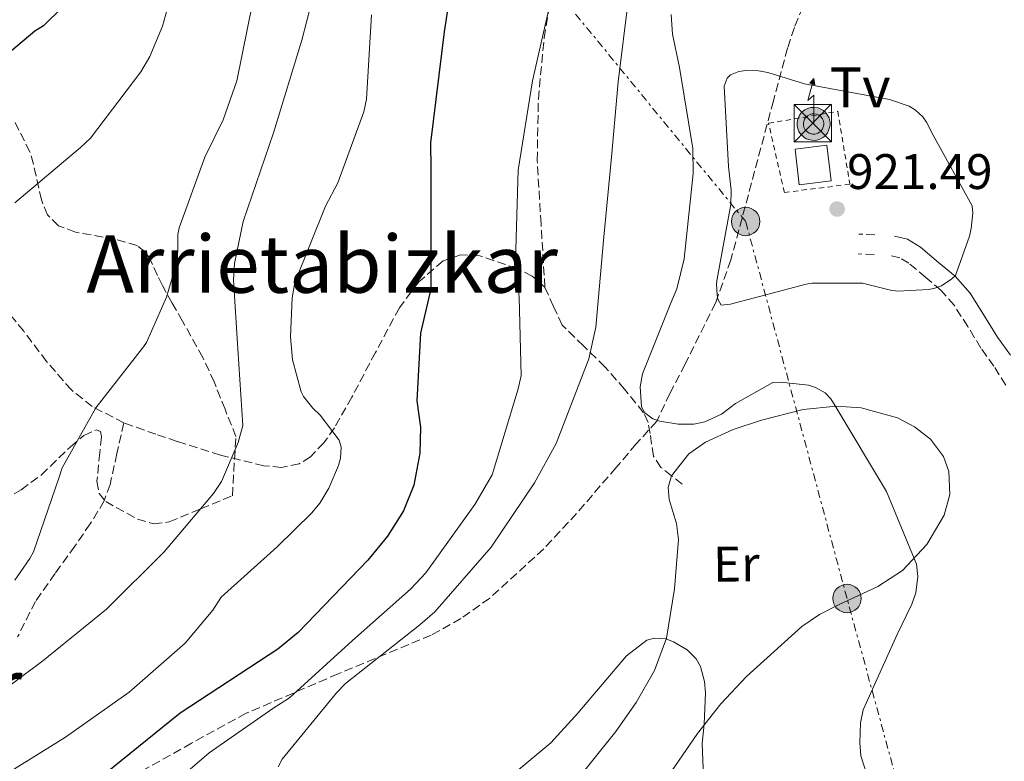
# Model space of a CAD drawing. Units: metres. Extents: x 630930 to 634376, y 4750500 to 4752879.
# Drawn here: x 633176 to 633374, y 4752142 to 4752291 of the extents above; entities that cross this region are included whole.
import ezdxf
from ezdxf.enums import TextEntityAlignment as Align

# ---------------------------------------------------------------- set-up
doc = ezdxf.new("R2010")
doc.units = ezdxf.units.M
doc.header["$MEASUREMENT"] = 0
for name, pattern in [('DGN Style 2', [1.7399219301090239, 1.043953158065414, -0.6959687720436097]), ('DGN Style 3', [2.435890702152634, 1.739921930109024, -0.6959687720436097]), ('DGN Style 5', [1.217945351076317, 0.5219765790327072, -0.6959687720436097]), ('DGN Style 7', [3.4798438602180486, 1.565929737098122, -0.6959687720436097, 0.5219765790327072, -0.6959687720436097])]:
    doc.linetypes.add(name, pattern=pattern)
for name, color, linetype, lineweight in [('Antena (torre-poste)', 7, 'Continuous', 0), ('Barranco lineal no visto', 142, 'DGN Style 5', 0), ('Camino', 7, 'DGN Style 3', 0), ('Caseta-cabaña', 1, 'Continuous', 0), ('Cota de punto acotado terreno', 7, 'Continuous', 0), ('Curva de nivel directora', 30, 'Continuous', 30), ('Curva de nivel intermedia', 30, 'Continuous', 0), ('Etiqueta de uso rústico', 92, 'Continuous', 0), ('Línea de cambio de uso (parcela vista)', 92, 'Continuous', 0), ('Línea eléctrica', 6, 'DGN Style 7', 0), ('Margen derecho', 7, 'Continuous', 0), ('Poste tendido eléctrico', 7, 'Continuous', 0), ('Punto acotado terreno (símbolo)', 7, 'Continuous', 0), ('Senda', 7, 'DGN Style 3', 0), ('Tela metálica o alambrada', 7, 'DGN Style 2', 0), ('Texto de Área (paraje) menor', 7, 'Continuous', 0), ('Tipo de antena', 7, 'Continuous', 0), ('Torre eléctrica', 7, 'Continuous', 0), ('Zona arbolada', 92, 'DGN Style 3', 0)]:
    doc.layers.add(name, color=color, linetype=linetype, lineweight=lineweight)
doc.styles.add('Style-Arial', font='arial.ttf')

# ---------------------------------------------------------------- blocks, each defined once
blk = doc.blocks.new('5PATER')
at = {"layer": 'Barranco lineal no visto', "linetype": 'Continuous', "lineweight": 0}
h = blk.add_hatch(color=51, dxfattribs=at)
edge = h.paths.add_edge_path()
edge.add_ellipse((0, 0), major_axis=(-0.1095731443231308, -0.1110710700762829), ratio=0.9994222409660317, start_angle=0, end_angle=360)
blk = doc.blocks.new('5TME')
at = {"layer": 'Torre eléctrica', "color": 7, "linetype": 'Continuous', "lineweight": 0}
for p, q in [((-0.375, 0.375), (0.375, -0.375)), ((0.3723, 0.3776), (-0.3716, -0.3784))]:
    blk.add_line(p, q, dxfattribs=at)
at = {"layer": 'Torre eléctrica', "color": 7, "linetype": 'Continuous', "lineweight": 0, "flags": 128}
blk.add_lwpolyline([(-0.375, -0.375), (0.375, -0.375), (0.375, 0.375), (-0.375, 0.375), (-0.3716, -0.3784)], dxfattribs=at)
blk = doc.blocks.new('5PELE')
at = {"layer": 'Torre eléctrica', "linetype": 'Continuous', "lineweight": 0}
h = blk.add_hatch(color=9, dxfattribs=at)
edge = h.paths.add_edge_path()
edge.add_arc((-2.000000476837158e-05, 0), 0.2850000000000001, 0, 360)
at = {"layer": 'Torre eléctrica', "color": 252, "linetype": 'Continuous', "lineweight": 0}
blk.add_circle((-2.000000476837158e-05, 0), 0.2850000000000001, dxfattribs=at)
blk = doc.blocks.new('5ANTEN')
at = {"layer": 'Poste tendido eléctrico', "linetype": 'Continuous', "lineweight": 0, "extrusion": (0, 0, -1)}
blk.add_hatch(color=5, dxfattribs=at).paths.add_polyline_path([(-0.0254, 0.7572), (-0.0074, 0.8788), (0.0718, 0.7896000000000001)])
at = {"layer": 'Poste tendido eléctrico', "linetype": 'Continuous', "lineweight": 0}
for points in [[(0.039, -0.3583), (-0.0328, -0.3574), (-0.0921, -0.3441), (-0.1438, -0.3251), (-0.1919, -0.2949), (-0.2269, -0.263), (-0.2647, -0.2219), (-0.2906000000000001, -0.178), (-0.3112000000000001, -0.1303), (-0.3232, -0.064), (-0.3252, -0.0046), (-0.3178000000000001, 0.0489), (-0.2941000000000001, 0.1163), (-0.2696, 0.1597), (-0.2321, 0.2034), (-0.1989, 0.2326), (-0.171, 0.2528000000000001), (-0.099, 0.2862), (-0.0524, 0.2994), (0.0124, 0.3021), (0.0915, 0.2914), (0.1483, 0.269), (0.2024, 0.2377), (0.2338, 0.2116), (0.2578000000000001, 0.185), (0.291, 0.1357), (0.312, 0.0935), (0.3246, 0.0511), (0.3333, 0.0027), (0.3324000000000001, -0.0536), (0.3246, -0.1024), (0.305, -0.1598), (0.2789, -0.2113), (0.2476, -0.2515), (0.229, -0.2727), (0.1906, -0.3008), (0.1399, -0.3302), (0.0916, -0.3488)], [(0.0285, -0.2317), (-0.018, -0.2311), (-0.0563, -0.2225), (-0.0877, -0.2109), (-0.1151, -0.1938), (-0.1376, -0.1733), (-0.1625, -0.1461), (-0.1776, -0.1206), (-0.1893, -0.0935), (-0.1971, -0.05050000000000001), (-0.1984, -0.0112), (-0.1942, 0.019), (-0.1785, 0.06380000000000001), (-0.1655, 0.0867), (-0.1419, 0.1143), (-0.1199, 0.1337), (-0.1067, 0.1432), (-0.0549, 0.1672), (-0.0323, 0.1736), (0.006500000000000001, 0.1753), (0.0594, 0.1681), (0.0931, 0.1548), (0.1298, 0.1336), (0.146, 0.1201), (0.1579, 0.1069), (0.1815, 0.0719), (0.1939, 0.047), (0.2013, 0.0218), (0.2066, -0.0076), (0.2061, -0.0426), (0.2014, -0.0718), (0.1882, -0.1105), (0.1716, -0.1432), (0.1501, -0.1709), (0.1431, -0.1788), (0.1213, -0.1948), (0.08510000000000001, -0.2158), (0.0573, -0.2265)]]:
    blk.add_hatch(color=5, dxfattribs=at).paths.add_polyline_path(points)
at = {"layer": 'Poste tendido eléctrico', "color": 7, "linetype": 'Continuous', "lineweight": 0, "elevation": 0.05, "flags": 128}
blk.add_lwpolyline([(0.007, -0.0288), (0.0074, 0.5504), (-0.1102, 0.4384), (0.0074, 0.8788)], dxfattribs=at)
blk.add_lwpolyline([(0.0074, 0.8788), (0.0254, 0.7572), (-0.0718, 0.7896000000000001), (0.0074, 0.8788)], close=True, dxfattribs=at)
at = {"layer": 'Poste tendido eléctrico', "color": 7, "linetype": 'Continuous', "lineweight": 0, "flags": 128}
for points in [[(-0.2321, 0.2034), (-0.2696, 0.1597), (-0.2941000000000001, 0.1163), (-0.3178000000000001, 0.0489), (-0.3252, -0.0046), (-0.3232, -0.064), (-0.3112000000000001, -0.1303), (-0.2906000000000001, -0.178), (-0.2647, -0.2219), (-0.2269, -0.263), (-0.1919, -0.2949), (-0.1438, -0.3251), (-0.0921, -0.3441), (-0.0328, -0.3574), (0.039, -0.3583), (0.0916, -0.3488), (0.1399, -0.3302), (0.1906, -0.3008), (0.229, -0.2727), (0.2476, -0.2515), (0.2789, -0.2113), (0.305, -0.1598), (0.3246, -0.1024), (0.3324000000000001, -0.0536), (0.3333, 0.0027), (0.3246, 0.0511), (0.312, 0.0935), (0.291, 0.1357), (0.2578000000000001, 0.185), (0.2338, 0.2116), (0.2024, 0.2377), (0.1483, 0.269), (0.0915, 0.2914), (0.0124, 0.3021), (-0.0524, 0.2994), (-0.099, 0.2862), (-0.171, 0.2528000000000001), (-0.1989, 0.2326), (-0.2321, 0.2034)], [(-0.1419, 0.1143), (-0.1655, 0.0867), (-0.1785, 0.06380000000000001), (-0.1942, 0.019), (-0.1984, -0.0112), (-0.1971, -0.05050000000000001), (-0.1893, -0.0935), (-0.1776, -0.1206), (-0.1625, -0.1461), (-0.1376, -0.1733), (-0.1151, -0.1938), (-0.0877, -0.2109), (-0.0563, -0.2225), (-0.018, -0.2311), (0.0285, -0.2317), (0.0573, -0.2265), (0.08510000000000001, -0.2158), (0.1213, -0.1948), (0.1431, -0.1788), (0.1501, -0.1709), (0.1716, -0.1432), (0.1882, -0.1105), (0.2014, -0.0718), (0.2061, -0.0426), (0.2066, -0.0076), (0.2013, 0.0218), (0.1939, 0.047), (0.1815, 0.0719), (0.1579, 0.1069), (0.146, 0.1201), (0.1298, 0.1336), (0.0931, 0.1548), (0.0594, 0.1681), (0.006500000000000001, 0.1753), (-0.0323, 0.1736), (-0.0549, 0.1672), (-0.1067, 0.1432), (-0.1199, 0.1337), (-0.1419, 0.1143)]]:
    blk.add_lwpolyline(points, close=True, dxfattribs=at)

msp = doc.modelspace()

# ---------------------------------------------------------------- linework, layer by layer
at = {"layer": 'Camino', "color": 7, "linetype": 'DGN Style 3', "lineweight": 0, "extrusion": (-0.02182183121138116, 0.001022898348195074, 0.9997613522043906), "elevation": -8039.592616057228, "flags": 128}
msp.add_lwpolyline([(-4776690.649257994, 410058.0966780232), (-4776690.649257994, 410054.8923996326)], dxfattribs=at)
at = {"layer": 'Camino', "color": 7, "linetype": 'DGN Style 3', "lineweight": 0, "extrusion": (-0.02181524303921237, 0.001090762162102879, 0.9997614242453277), "elevation": -7712.914496212836, "flags": 128}
msp.add_lwpolyline([(-4777942.1316276, 395167.5096416567), (-4777942.1316276, 395164.3048795741)], dxfattribs=at)
at = {"layer": 'Camino', "color": 7, "linetype": 'DGN Style 3', "lineweight": 0}
msp.add_polyline3d([(633374.0199999987, 4752217.290000002, 919.0200000000042), (633371.6400000004, 4752221.08, 919.2100000000065), (633369.0499999998, 4752224.740000002, 919.3899999999995), (633366.399999999, 4752229.030000002, 919.7100000000064), (633363.6899999998, 4752233.32, 920.0000000000002), (633361.0799999969, 4752236.279999999, 920.0200000000042), (633357.9999999991, 4752238.880000001, 920.0000000000002), (633354.6199999995, 4752241.74, 920.2700000000042), (633352.8099999991, 4752242.820000002, 920.4100000000036), (633350.8099999985, 4752243.300000003, 920.4499999999971)], dxfattribs=at)
at = {"layer": 'Caseta-cabaña', "color": 1, "linetype": 'Continuous', "lineweight": 0}
msp.add_polyline3d([(633339.0199999996, 4752258.27, 925.929999999993), (633332.6399999997, 4752257.449999999, 925.929999999993), (633331.8099999997, 4752264.57, 925.8500000000058), (633338.1799999997, 4752265.4, 925.929999999993)], close=True, dxfattribs=at)
msp.add_polyline3d([(633338.1799999997, 4752265.4, 925.929999999993), (633331.8099999997, 4752264.57, 925.8500000000058), (633332.6399999997, 4752257.449999999, 925.929999999993), (633339.0199999996, 4752258.27, 925.929999999993), (633338.1799999997, 4752265.4, 925.929999999993)], dxfattribs=at)
at = {"layer": 'Curva de nivel directora', "color": 30, "linetype": 'Continuous', "lineweight": 30, "flags": 128}
for points, elevation in [([(633192.4199999992, 4752300.369999999), (633181.1899999996, 4752289.32), (633179.4599999995, 4752288.210000002), (633167.4799999989, 4752278.210000002)], 875.0000000000002), ([(633263.1099999989, 4752298.690000001), (633261.4500000004, 4752288.12), (633258.719999999, 4752265.850000001), (633258.8199999996, 4752260.720000002), (633258.7799999994, 4752236.580000001), (633256.7399999987, 4752227.740000002), (633256.01, 4752214.150000001), (633256.7499999999, 4752208.9), (633256.609999999, 4752203.640000002), (633255.4299999989, 4752197.28), (633253.3500000001, 4752192.130000004), (633250.1399999983, 4752187.029999999), (633246.1500000006, 4752182.220000002), (633232.25, 4752167.74), (633228.1599999998, 4752164.420000001), (633208.5799999996, 4752151.580000003), (633191.8800000005, 4752138.039999999)], 900.0000000000002)]:
    msp.add_lwpolyline(points, dxfattribs=dict(at, elevation=elevation))
at = {"layer": 'Curva de nivel intermedia', "color": 30, "linetype": 'Continuous', "lineweight": 0, "flags": 128}
for points, elevation in [([(633210.5599999998, 4752330.890000001), (633208.5100000004, 4752312.109999998), (633206.3399999999, 4752294.060000001), (633205.0200000011, 4752289.230000001), (633202.4999999999, 4752283.140000001), (633200.7200000006, 4752280.119999998), (633190.6100000008, 4752266.83), (633188.5700000002, 4752264.939999999), (633175.4299999995, 4752253.869999998)], 880), ([(633235.9600000004, 4752298.130000002), (633232.980000001, 4752286.449999998), (633227.3000000013, 4752267.869999999), (633221.2000000017, 4752250.09), (633219.4300000013, 4752241.659999999)], 890), ([(633283.1500000019, 4752295.670000001), (633279.1900000012, 4752278.279999998), (633276.3200000012, 4752260.380000002), (633275.7700000012, 4752242.300000001), (633276.5400000003, 4752234.909999999), (633276.9200000003, 4752219.23), (633276.3099999999, 4752216.55), (633271.130000001, 4752199.350000001), (633267.6399999997, 4752193.409999998), (633257.7800000003, 4752179.67), (633254.7000000002, 4752176.399999999), (633243.1399999999, 4752166.119999999), (633230.490000001, 4752154.609999998), (633227.1600000005, 4752152.469999999), (633214.4100000011, 4752143.630000001), (633202.5199999999, 4752133.42)], 905), ([(633298.4400000004, 4752294.84), (633296.3700000007, 4752278.08), (633295.0099999994, 4752263.019999999), (633293.5000000007, 4752247.029999998), (633291.8500000011, 4752228.899999999), (633290.4699999997, 4752222.58), (633283.9100000019, 4752205.600000001), (633279.5599999998, 4752197.749999999), (633270.9000000008, 4752184.800000001), (633259.5999999997, 4752171.890000001), (633256.6000000001, 4752169.269999999), (633241.7000000004, 4752157.489999999), (633239.9000000011, 4752155.649999999), (633229.0200000004, 4752142.34), (633228.2300000011, 4752140.84)], 910.0000000000002), ([(633223.1100000005, 4752294.100000001), (633219.9400000009, 4752278.259999999), (633217.2000000007, 4752270.470000001), (633213.4900000002, 4752262.99), (633208.4000000006, 4752248.859999999), (633208.0900000001, 4752247.480000001), (633208.1300000002, 4752244.160000001), (633207.7600000014, 4752241.57), (633205.8500000003, 4752234.920000001), (633201.8300000015, 4752225.859999999), (633201.2400000015, 4752224.960000001), (633191.6400000014, 4752212.759999999), (633184.9400000002, 4752200.720000001), (633184.2800000008, 4752198.65), (633179.16, 4752183.909999999), (633178.4400000003, 4752182.57), (633175.4200000007, 4752178.25)], 885.0000000000002), ([(633246.9100000006, 4752291.539999997), (633245.9400000006, 4752274.630000001), (633245.3600000016, 4752272.08), (633240.1900000017, 4752257.82), (633237.7000000017, 4752253.189999999), (633231.5700000006, 4752237.869999999), (633231.0000000006, 4752234.789999999), (633230.690000002, 4752226.99), (633231.1000000011, 4752222.34), (633232.790000001, 4752215.98), (633233.2900000017, 4752215.05), (633235.1400000001, 4752212.689999999), (633236.610000001, 4752211.289999999), (633240.4300000009, 4752206.279999999), (633240.8100000008, 4752204.869999998), (633240.7100000002, 4752202.689999999), (633240.2800000011, 4752201.179999998), (633238.360000001, 4752196.679999999), (633236.5300000004, 4752193.659999999), (633234.9800000014, 4752191.699999999), (633228.0200000011, 4752184.869999998), (633216.7800000004, 4752174.84), (633215.1100000007, 4752172.230000001), (633209.5700000019, 4752165.619999999), (633198.3600000002, 4752155.779999999), (633185.5700000006, 4752146.74), (633171.2400000008, 4752137.88)], 895.0000000000002), ([(633306.9700000001, 4752291.550000001), (633307.2200000002, 4752287.67), (633308.6700000009, 4752280.939999999), (633311.3300000008, 4752264.720000001), (633311.3799999999, 4752259.710000001), (633309.6000000007, 4752242.619999998), (633308.0899999997, 4752236.619999999), (633306.8400000003, 4752233.579999999), (633301.2200000011, 4752219.560000001), (633300.7600000006, 4752216.930000001), (633301.0500000013, 4752212.970000001), (633301.7100000005, 4752211.769999999), (633303.2999999998, 4752210.529999998), (633304.7200000014, 4752210.060000001), (633308.3700000015, 4752209.46), (633311.5200000008, 4752209.46), (633313.7400000002, 4752209.969999999), (633317.0400000017, 4752211.5), (633319.8400000001, 4752213.630000001), (633327.3600000015, 4752217.810000001)], 915), ([(633352.4100000011, 4752236.109999999), (633350.9500000017, 4752236.34), (633345.280000001, 4752237.730000001), (633335.2500000016, 4752237.730000001), (633334.0400000003, 4752237.560000001), (633318.8900000001, 4752233.499999999), (633316.9900000002, 4752233.32), (633316.3300000008, 4752234.519999999), (633316.160000001, 4752235.329999999), (633316.0500000014, 4752237.63), (633316.2000000012, 4752238.600000001), (633318.9000000014, 4752253.509999998), (633318.9800000017, 4752256.380000001), (633318.49, 4752261.15), (633317.5700000013, 4752277.190000001), (633318.1600000014, 4752278.810000001), (633318.8800000012, 4752279.51), (633320.5300000008, 4752280.17), (633321.9400000012, 4752280.349999999), (633324.4900000015, 4752280.259999999), (633326.310000001, 4752279.959999999), (633333.7000000004, 4752277.699999999), (633350.7100000002, 4752274.539999999), (633354.6500000008, 4752273.210000002), (633355.9100000014, 4752272.42), (633357.3799999999, 4752271.060000001), (633358.1199999999, 4752270.02), (633359.49, 4752267.409999999), (633367.2900000007, 4752253.230000001), (633367.3900000014, 4752251.850000001), (633367.1000000008, 4752248.699999998), (633366.7600000009, 4752247.16), (633363.9400000002, 4752239.279999999), (633363.2200000006, 4752238.62), (633361.1300000006, 4752237.23), (633359.6399999997, 4752236.680000001), (633358.5100000009, 4752236.470000001), (633352.4100000011, 4752236.109999999)], 920.0000000000005), ([(633219.4300000013, 4752241.659999999), (633219.2300000001, 4752238.350000001), (633220.1199999996, 4752224.609999999), (633221.11, 4752209.220000001), (633220.2100000014, 4752205.81), (633216.8300000017, 4752198.009999999), (633215.2400000005, 4752195.57), (633205.3499999996, 4752183.889999999), (633193.8400000007, 4752172.389999999), (633181.0599999999, 4752162.020000001), (633166.9900000016, 4752151.630000001), (633153.3100000002, 4752142.65), (633137.36, 4752134.179999999)], 890), ([(633327.3600000015, 4752217.810000001), (633328.8500000001, 4752217.899999999), (633334.4800000006, 4752217.279999998), (633335.9000000021, 4752216.810000001), (633337.8500000011, 4752215.779999998), (633338.9599999998, 4752214.58), (633339.8600000006, 4752213.140000001), (633350.1300000013, 4752195.960000001), (633356.1600000019, 4752181.390000001), (633356.4299999999, 4752178.970000001), (633355.9800000007, 4752175.689999999), (633355.2000000007, 4752173.38), (633352.2800000014, 4752167.36), (633345.4599999997, 4752152.239999999), (633344.9299999999, 4752149.600000001), (633344.7700000014, 4752145.599999998), (633345.0000000015, 4752142.980000001), (633346.1000000013, 4752139.470000001), (633347.2500000001, 4752137.300000002), (633348.7300000021, 4752135.42), (633351.3499999995, 4752132.819999999), (633353.4700000007, 4752131.269999999), (633361.6500000014, 4752126.800000001), (633375.8300000014, 4752120.130000001)], 915), ([(633274.8700000005, 4752138.91), (633282.8700000002, 4752145.599999998), (633288.2600000014, 4752151.56), (633298.0300000014, 4752163.079999999), (633302.1200000017, 4752166.2), (633303.6500000006, 4752166.619999998), (633305.9200000016, 4752166.439999999), (633307.4200000014, 4752165.849999999), (633310.1900000008, 4752164.230000001), (633311.9500000001, 4752162.470000001), (633312.8600000018, 4752160.9), (633313.6599999998, 4752157.92), (633313.85, 4752155.659999999), (633313.5599999992, 4752149.349999999), (633313.1600000013, 4752145.46), (633313.6200000017, 4752133.79)], 910.0000000000002)]:
    msp.add_lwpolyline(points, dxfattribs=dict(at, elevation=elevation))
at = {"layer": 'Línea de cambio de uso (parcela vista)', "color": 92, "linetype": 'Continuous', "lineweight": 0}
msp.add_polyline3d([(633287.2199999997, 4752137.050000001, 906.1699999999984), (633295.8499999996, 4752147.9, 908.0700000000071), (633299.9800000006, 4752153.680000001, 908.9600000000064), (633303.6500000004, 4752160.100000001, 909.7400000000052), (633306.0499999998, 4752166.600000001, 910.3200000000071), (633307.6500000004, 4752176.480000001, 911.029999999999), (633308.4199999999, 4752186.390000001, 911.7700000000042), (633308.0599999997, 4752189.57, 912.1000000000058), (633306.5999999996, 4752194.359999999, 912.679999999993), (633306.3799999999, 4752196.76, 912.9400000000023), (633307.0599999997, 4752199.140000001, 913.1300000000047), (633310.54, 4752203.51, 913.2899999999937), (633313.8300000001, 4752205.859999999, 913.2899999999937), (633319.3799999999, 4752208.380000001, 913.2299999999959), (633325.0700000003, 4752210.279999999, 913.300000000003), (633333.4299999997, 4752212.41, 913.6100000000006), (633340.0599999997, 4752213.060000001, 913.8899999999995), (633345.0499999998, 4752212.779999999, 914.1000000000058), (633352.3099999997, 4752210.779999999, 914.3899999999995), (633355.7300000006, 4752208.939999999, 914.529999999999), (633358.9699999997, 4752206.449999999, 914.6499999999943), (633361.5700000003, 4752202.980000001, 914.75), (633362.5999999996, 4752199.99, 914.800000000003), (633362.8300000001, 4752195.390000001, 914.8399999999965), (633361.6799999997, 4752191.25, 914.8200000000071), (633358.2300000006, 4752185.359999999, 914.550000000003), (633353.3499999996, 4752180.15, 913.9700000000012), (633348.3600000005, 4752176.939999999, 913.300000000003), (633340.5099999999, 4752173.300000001, 912.1499999999943), (633336.7100000001, 4752171.350000001, 911.5899999999965), (633333.1699999999, 4752168.91, 911.1000000000058), (633322.04, 4752158.9, 909.8999999999943), (633316.9400000004, 4752153.42, 909.3300000000017), (633312.2599999999, 4752147.51, 908.5599999999978), (633306.25, 4752138.710000001, 907.1000000000058)], dxfattribs=at)
at = {"layer": 'Línea eléctrica', "color": 6, "linetype": 'DGN Style 7', "lineweight": 0}
msp.add_polyline3d([(633461.920000002, 4751736.460000001, 908.4499999999971), (633442.2700000004, 4751806.61, 905), (633404.7899999986, 4751938.28, 897.8600000000006), (633396.6579862554, 4751968.986873454, 899.3923000000068), (633379.739999999, 4752032.869999998, 902.5800000000017), (633360.4899999973, 4752107.57, 911.5), (633342.2100000002, 4752174.55, 912.4400000000023), (633321.8999999993, 4752250.099999999, 920.300000000003), (633283.2699999985, 4752297.189999999, 906.1399999999995), (633254.1000000016, 4752334.470000001, 895), (633224.1999999994, 4752376.230000001, 885), (633188.5700000006, 4752425.920000001, 865), (633152.2199999999, 4752471.02, 850), (633104.8799999988, 4752531.220000001, 831.4600000000065), (633065.2699999991, 4752584.23, 816.3500000000058), (633026.4499999986, 4752632.319999999, 799.1300000000047), (632983.039999999, 4752689.9, 795), (632936.3999999975, 4752747.869999999, 795.3899999999995), (632908.1499999993, 4752786.090000001, 790), (632870.149999999, 4752836.890000001, 781.9900000000052), (632858.3000000003, 4752850.790000001, 779.7400000000052)], dxfattribs=at)
at = {"layer": 'Margen derecho', "color": 7, "linetype": 'Continuous', "lineweight": 0}
msp.add_polyline3d([(633374.9499999986, 4752223.279999999, 919.2100000000065), (633372.3599999979, 4752226.940000001, 919.3899999999995), (633369.7699999996, 4752231.140000001, 919.7100000000064), (633366.8799999994, 4752235.710000002, 920.0000000000002), (633363.8599999998, 4752239.12, 920.0200000000042), (633360.5599999984, 4752241.91, 920.0000000000002), (633356.9400000018, 4752244.980000001, 920.2700000000042), (633354.3299999967, 4752246.53, 920.4100000000036), (633351.7499999995, 4752247.16, 920.4499999999971)], dxfattribs=at)
at = {"layer": 'Senda', "color": 7, "linetype": 'DGN Style 3', "lineweight": 0}
for points in [[(633281.6599999988, 4752236.930000001, 906.529999999999), (633280.8899999999, 4752249.630000004, 906.7799999999987), (633280.1200000009, 4752262.330000001, 907.029999999999), (633280.3500000011, 4752274.61, 907.0099999999949), (633281.5200000001, 4752286.890000001, 906.6900000000023), (633283.0199999999, 4752295.830000001, 906.3399999999965)], [(633197.2899999997, 4752209.730000001, 885.9799999999959), (633190.9599999995, 4752213.020000001, 885.6199999999956), (633186.7699999987, 4752216.350000001, 884.6999999999971), (633181.7999999998, 4752222.040000001, 883.2299999999959), (633177.2399999978, 4752228.100000001, 881.8999999999943), (633169.8399999995, 4752236.930000001, 880.1999999999971), (633166.489999999, 4752241.53, 879.350000000006), (633163.9099999995, 4752246.560000001, 878.5099999999949), (633160.199999999, 4752256.040000001, 877.029999999999), (633156.4899999986, 4752265.510000002, 875.5500000000033)], [(633281.6599999988, 4752236.930000001, 906.529999999999), (633279.1099999984, 4752239.130000002, 905.4499999999974), (633276.1099999987, 4752240.670000002, 904.3300000000019), (633268.6000000008, 4752243.210000001, 902.3500000000058), (633264.7699999998, 4752243.390000002, 901.4900000000052), (633261.2800000006, 4752242.189999999, 900.7700000000042), (633256.3799999988, 4752238.01, 900.4799999999962), (633252.510000002, 4752232.779999999, 900.2599999999949), (633247.6900000006, 4752223.830000003, 898.3300000000019), (633242.9799999989, 4752214.9, 896.3699999999956), (633239.4899999975, 4752208.730000001, 895.7200000000014), (633237.390000001, 4752205.77, 895.4100000000036), (633234.6599999996, 4752202.950000001, 894.8500000000058), (633232.4400000002, 4752201.550000002, 894.2899999999937), (633228.8799999994, 4752200.810000001, 893.3300000000017), (633225.3700000001, 4752201.150000001, 892.3099999999978), (633216.6700000009, 4752203.25, 889.3399999999965), (633207.9600000003, 4752206.030000002, 886.550000000003), (633203.7100000012, 4752207.45, 885.929999999993), (633197.2899999997, 4752209.730000001, 885.9799999999959)], [(633309.1999999983, 4752197.470000003, 913.1300000000047), (633307.059999997, 4752199.140000002, 913.1300000000047), (633304.9299999992, 4752200.810000001, 913.1300000000047), (633303.4299999994, 4752203.090000002, 913.1199999999956), (633302.7399999987, 4752207.58, 913.100000000006), (633302.3399999987, 4752209.830000001, 913.0700000000071), (633301.4200000021, 4752211.770000001, 913.0399999999937), (633297.6499999971, 4752216.5, 912.300000000003), (633293.6900000006, 4752220.990000002, 910.9299999999931), (633289.3999999969, 4752225.170000001, 909.1399999999995), (633285.1299999978, 4752229.350000001, 907.3699999999953), (633283.3799999976, 4752233.080000001, 906.9799999999962), (633281.6599999988, 4752236.930000001, 906.529999999999)], [(633197.2899999997, 4752209.730000001, 885.9799999999959), (633195.9100000005, 4752203.57, 886.6900000000024), (633194.5200000004, 4752197.41, 887.3999999999943), (633193.3500000011, 4752194.100000001, 887.6300000000049), (633190.5599999973, 4752189.500000002, 887.5899999999965), (633187.4699999982, 4752185.050000002, 887.5700000000071), (633183.510000002, 4752179.560000001, 887.8600000000008), (633179.5599999981, 4752173.960000001, 888.4199999999984), (633175.9999999995, 4752166.840000002, 889.8600000000008)]]:
    msp.add_polyline3d(points, dxfattribs=at)
at = {"layer": 'Tela metálica o alambrada', "color": 7, "linetype": 'DGN Style 2', "lineweight": 0}
msp.add_polyline3d([(633329.6600000003, 4752255.91, 922.3999999999943), (633326.4900000002, 4752269.77, 921.800000000003), (633340.3600000005, 4752272.180000001, 921.9499999999971), (633342.7800000003, 4752257.57, 921.8699999999953), (633329.6600000003, 4752255.91, 922.3999999999943)], dxfattribs=at)
at = {"layer": 'Zona arbolada', "color": 92, "linetype": 'DGN Style 3', "lineweight": 0}
for points in [[(633333.3700000001, 4752293.119999999, 918.7299999999959), (633331.6600000003, 4752288.960000001, 920.1100000000006), (633330.29, 4752284.850000001, 920.9700000000012), (633327.4699999997, 4752274.289999999, 921.6300000000047), (633318.9400000004, 4752242.390000001, 919.279999999999), (633315.8600000005, 4752233.789999999, 917.800000000003), (633309.75, 4752221.480000001, 914.1699999999984), (633306.7000000002, 4752215.65, 912.6300000000047), (633304.0800000001, 4752210.060000001, 911.8300000000017), (633299.9699999997, 4752205.51, 912.1100000000006), (633295.9500000002, 4752200.800000001, 911.7400000000052), (633288.0300000003, 4752191.600000001, 911.029999999999), (633281.4299999997, 4752184.49, 910.4499999999971), (633270.6100000005, 4752174.630000001, 909.5), (633264.8399999999, 4752170.52, 908.9900000000052), (633258.8700000001, 4752167.210000001, 908.4499999999971), (633240.2300000006, 4752159.430000001, 906.8600000000006), (633221.8099999997, 4752151.550000001, 905.0599999999978), (633210.8600000005, 4752145.539999999, 902.6000000000058), (633199.9500000002, 4752139.439999999, 899.6499999999943)], [(633333.3700000001, 4752293.119999999, 918.7299999999959), (633331.6600000003, 4752288.960000001, 920.1100000000006), (633330.29, 4752284.850000001, 920.9700000000012), (633327.4699999997, 4752274.289999999, 921.6300000000047), (633318.9400000004, 4752242.390000001, 919.279999999999), (633315.8600000005, 4752233.789999999, 917.800000000003), (633309.75, 4752221.480000001, 914.1699999999984), (633306.7000000002, 4752215.65, 912.6300000000047), (633304.0800000001, 4752210.060000001, 911.8300000000017), (633299.9699999997, 4752205.51, 912.1100000000006), (633295.9500000002, 4752200.800000001, 911.7400000000052), (633288.0300000003, 4752191.600000001, 911.029999999999), (633281.4299999997, 4752184.49, 910.4499999999971), (633270.6100000005, 4752174.630000001, 909.5)], [(633166.9699999997, 4752190.49, 879.6399999999995), (633176.7000000002, 4752196.33, 881.3600000000006), (633180.7699999996, 4752199.33, 882.4499999999971), (633186.5800000001, 4752204.970000001, 884.300000000003), (633189.2800000003, 4752207.199999999, 885.1300000000047), (633191.79, 4752208.359999999, 885.7599999999949), (633192.5999999996, 4752208.01, 886.0099999999949), (633192.79, 4752206.92, 886.2200000000012), (633192.4699999997, 4752203.779999999, 886.5700000000071), (633191.9000000004, 4752198.050000001, 887.0800000000017), (633192.3200000003, 4752195.600000001, 887.3500000000058), (633193.6500000004, 4752193.99, 887.6300000000047), (633200.0099999999, 4752190.449999999, 888.5599999999978), (633203.2400000002, 4752189.5, 889.029999999999), (633206.4000000004, 4752189.9, 889.4900000000052), (633212.7100000001, 4752192.52, 890.4199999999984), (633219.0300000003, 4752195.130000001, 891.3500000000058), (633219.7400000002, 4752206.99, 891.179999999993), (633217.5599999997, 4752212.460000001, 889.8300000000017), (633215.3799999999, 4752217.939999999, 888.4700000000012), (633213.1100000005, 4752222.869999999, 888.0800000000017), (633209.04, 4752230.130000001, 889.1199999999953), (633206.9600000001, 4752233.720000001, 889.529999999999), (633205, 4752237.289999999, 889.3200000000071), (633204.0199999996, 4752239.289999999, 888.1900000000023), (633202.8700000001, 4752241.810000001, 885.0599999999978), (633202.2699999996, 4752242.930000001, 883.6100000000006), (633201.5300000003, 4752244.02, 882.7200000000012), (633199.9400000004, 4752245.26, 882.2899999999937), (633195.5300000003, 4752246.539999999, 882.4799999999959), (633187.5700000003, 4752247.980000001, 883.5099999999949), (633184.2000000002, 4752249.26, 883.6399999999995), (633181.9800000006, 4752251.41, 883.0599999999978), (633180.7599999999, 4752254.430000001, 881.3699999999953), (633179.7100000001, 4752259.16, 877.9700000000012), (633179.1900000004, 4752261.600000001, 876.5700000000071), (633178.4500000002, 4752264.060000001, 875.779999999999), (633175.5, 4752269.949999999, 874.9199999999984)], [(633202.2699999996, 4752242.930000001, 883.6100000000006), (633201.5300000003, 4752244.02, 882.7200000000012), (633199.9400000004, 4752245.26, 882.2899999999937), (633195.5300000003, 4752246.539999999, 882.4799999999959), (633187.5700000003, 4752247.980000001, 883.5099999999949), (633184.2000000002, 4752249.26, 883.6399999999995), (633181.9800000006, 4752251.41, 883.0599999999978), (633180.7599999999, 4752254.430000001, 881.3699999999953), (633179.7100000001, 4752259.16, 877.9700000000012), (633179.1900000004, 4752261.600000001, 876.5700000000071), (633178.4500000002, 4752264.060000001, 875.779999999999), (633175.5, 4752269.949999999, 874.9199999999984)], [(633166.9699999997, 4752190.49, 879.6399999999995), (633176.7000000002, 4752196.33, 881.3600000000006), (633180.7699999996, 4752199.33, 882.4499999999971), (633186.5800000001, 4752204.970000001, 884.300000000003), (633189.2800000003, 4752207.199999999, 885.1300000000047), (633191.79, 4752208.359999999, 885.7599999999949), (633192.5999999996, 4752208.01, 886.0099999999949), (633192.79, 4752206.92, 886.2200000000012), (633192.4699999997, 4752203.779999999, 886.5700000000071), (633191.9000000004, 4752198.050000001, 887.0800000000017), (633192.3200000003, 4752195.600000001, 887.3500000000058), (633193.6500000004, 4752193.99, 887.6300000000047), (633200.0099999999, 4752190.449999999, 888.5599999999978), (633203.2400000002, 4752189.5, 889.029999999999), (633206.4000000004, 4752189.9, 889.4900000000052), (633212.7100000001, 4752192.52, 890.4199999999984), (633219.0300000003, 4752195.130000001, 891.3500000000058), (633219.7400000002, 4752206.99, 891.179999999993), (633217.5599999997, 4752212.460000001, 889.8300000000017), (633215.3799999999, 4752217.939999999, 888.4700000000012), (633213.1100000005, 4752222.869999999, 888.0800000000017), (633209.04, 4752230.130000001, 889.1199999999953), (633206.9600000001, 4752233.720000001, 889.529999999999), (633205, 4752237.289999999, 889.3200000000071), (633204.0199999996, 4752239.289999999, 888.1900000000023), (633202.8700000001, 4752241.810000001, 885.0599999999978), (633202.2699999996, 4752242.930000001, 883.6100000000006)], [(633270.6100000005, 4752174.630000001, 909.5), (633264.8399999999, 4752170.52, 908.9900000000052), (633258.8700000001, 4752167.210000001, 908.4499999999971), (633240.2300000006, 4752159.430000001, 906.8600000000006), (633221.8099999997, 4752151.550000001, 905.0599999999978), (633210.8600000005, 4752145.539999999, 902.6000000000058), (633199.9500000002, 4752139.439999999, 899.6499999999943)]]:
    msp.add_polyline3d(points, dxfattribs=at)

# ---------------------------------------------------------------- block references
at = {"layer": 'Antena (torre-poste)', "color": 7, "linetype": 'Continuous', "lineweight": 0, "xscale": 10, "yscale": 10, "zscale": 10}
msp.add_blockref('5ANTEN', (633335.4800000006, 4752269.939999999), dxfattribs=at)
at = {"layer": 'Poste tendido eléctrico', "color": 7, "linetype": 'Continuous', "lineweight": 0, "xscale": 10, "yscale": 10, "zscale": 10}
for p in [(633321.8999999993, 4752250.099999999, 920.300000000003), (633342.2100000002, 4752174.55, 912.4400000000023)]:
    msp.add_blockref('5PELE', p, dxfattribs=at)
at = {"layer": 'Punto acotado terreno (símbolo)', "color": 7, "linetype": 'Continuous', "lineweight": 0, "xscale": 10, "yscale": 10, "zscale": 10}
msp.add_blockref('5PATER', (633340.2299999995, 4752252.600000001, 921.4900000000052), dxfattribs=at)
at = {"layer": 'Torre eléctrica', "color": 7, "linetype": 'Continuous', "lineweight": 0, "xscale": 10, "yscale": 10, "zscale": 10}
msp.add_blockref('5TME', (633335.3399999993, 4752269.810000001, 920.4700000000012), dxfattribs=at)

# ---------------------------------------------------------------- texts
at = {"layer": 'Cota de punto acotado terreno', "color": 7, "linetype": 'Continuous', "lineweight": 0, "style": 'Style-Arial'}
msp.add_text('921.49', height=7.000000000000002, dxfattribs=at).set_placement((633342.2199999992, 4752256.599999999, 921.4900000000052))
at = {"layer": 'Etiqueta de uso rústico', "color": 92, "linetype": 'Continuous', "lineweight": 0, "style": 'Style-Arial'}
msp.add_text('Er', height=7.000000000000002, rotation=0.66789, dxfattribs=at).set_placement((633320.0341817745, 4752181.45154855, 911.6600000000036), align=Align.MIDDLE_CENTER)
at = {"layer": 'Texto de Área (paraje) menor', "color": 7, "linetype": 'Continuous', "lineweight": 0, "style": 'Style-Arial'}
for s, p in [('Arrietabizkar', (633237.0252612343, 4752241.570010001, 885)), ('Ezkerrendalor', (633125.4020630664, 4752156.720010001, 880))]:
    msp.add_text(s, height=11.5, dxfattribs=at).set_placement(p, align=Align.MIDDLE_CENTER)
at = {"layer": 'Tipo de antena', "color": 7, "linetype": 'Continuous', "lineweight": 0, "style": 'Style-Arial'}
msp.add_text('Tv', height=8, dxfattribs=at).set_placement((633338.7100000001, 4752273.000000001, 920.2299999999959))

doc.saveas('drawing.dxf')
